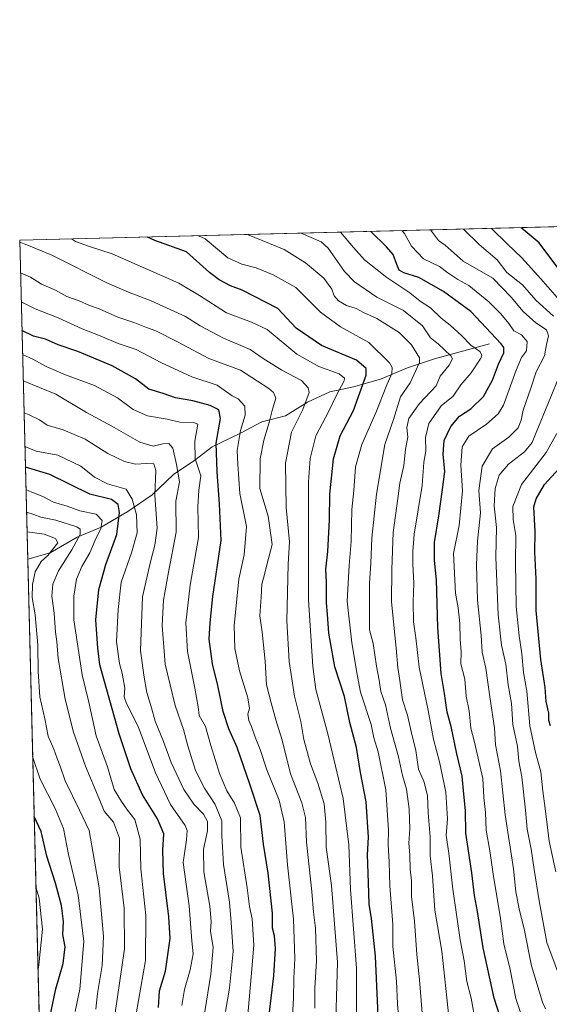
# Model space of a CAD drawing. Units: metres. Extents: x 671972 to 675442, y 4742147 to 4744543.
# Drawn here: x 671972 to 672159, y 4744190 to 4744538 of the extents above; entities that cross this region are included whole.
import ezdxf

# ---------------------------------------------------------------- set-up
doc = ezdxf.new("R2010")
doc.units = ezdxf.units.M
doc.header["$MEASUREMENT"] = 0
for name, color, linetype, lineweight in [('Arbolado forestal CxS', 92, 'Continuous', 0), ('Comarca CxS', 21, 'Continuous', 0), ('Comunidad Autónoma CxS', 142, 'Continuous', 0), ('Corriente natural lineal', 142, 'Continuous', 13), ('Curva de nivel maestra', 30, 'Continuous', 30), ('Curva de nivel normal', 30, 'Continuous', 0), ('Espacio natural protegido CxS', 121, 'Continuous', 0), ('Municipio CxS', 4, 'Continuous', 0), ('Provincia CxS', 1, 'Continuous', 0)]:
    doc.layers.add(name, color=color, linetype=linetype, lineweight=lineweight)

# ---------------------------------------------------------------- blocks, each defined once
blk = doc.blocks.new('*U10')
at = {"layer": 'Arbolado forestal CxS', "color": 92, "linetype": 'Continuous', "lineweight": 0}
blk.add_polyline3d([(671983.1135, 4744015.487299999, 1279.520900000003), (671971.9699999997, 4744459.960000001, 1365.538499999995), (672301.8578000005, 4744468.2871, 1509.970499999996)], dxfattribs=at)

msp = doc.modelspace()

# ---------------------------------------------------------------- linework, layer by layer
at = {"layer": 'Arbolado forestal CxS', "color": 92, "linetype": 'Continuous', "lineweight": 0, "extrusion": (-0.4008312250261011, -0.01011786945016543, 0.9160960417782976), "elevation": -316100.2099903736, "flags": 128}
msp.add_lwpolyline([(-4725992.506930365, 725619.726086862), (-4725992.506930364, 725979.9425548471)], dxfattribs=at)
at = {"layer": 'Arbolado forestal CxS', "color": 92, "linetype": 'Continuous', "lineweight": 0, "extrusion": (0.01168614016772143, -0.4661115138906885, 0.8846487951421801), "elevation": -2202386.633930411, "flags": 128}
msp.add_lwpolyline([(790674.4927216466, 4181472.260913739), (790674.4927216466, 4181599.630099507)], dxfattribs=at)
at = {"layer": 'Arbolado forestal CxS', "color": 92, "linetype": 'Continuous', "lineweight": 0, "extrusion": (0.002004376283068471, -0.07994646159587739, 0.9967971437328734), "elevation": -376644.9221636935, "flags": 128}
msp.add_lwpolyline([(790674.1514697141, 4710649.517183025), (790674.1514697142, 4710982.519215386)], dxfattribs=at)
at = {"layer": 'Comarca CxS', "color": 21, "linetype": 'Continuous', "lineweight": 0, "flags": 128}
msp.add_lwpolyline([(675436.5100013315, 4742232.549982572), (672620.5374131581, 4742161.467452244), (672029.970001306, 4742146.559982569), (672001.2814757719, 4743290.836447533), (671971.9700013052, 4744459.959982546), (672433.7989524892, 4744471.617658529), (673089.054960878, 4744488.157899702), (673094.003299415, 4744488.282807696), (675059.7204371344, 4744537.90227261)], dxfattribs=at)
at = {"layer": 'Comunidad Autónoma CxS', "color": 142, "linetype": 'Continuous', "lineweight": 0, "flags": 128}
msp.add_lwpolyline([(675436.5100013315, 4742232.549982572), (672620.5374131581, 4742161.467452244), (672029.970001306, 4742146.559982569), (672001.2814757719, 4743290.836447533), (671971.9700013052, 4744459.959982546), (672433.7989524892, 4744471.617658529), (673089.054960878, 4744488.157899702), (673094.003299415, 4744488.282807696), (675059.7204371344, 4744537.90227261)], dxfattribs=at)
at = {"layer": 'Corriente natural lineal', "color": 142, "linetype": 'Continuous', "lineweight": 13}
msp.add_polyline3d([(672137.8101000005, 4744423.380100001, 1398.296700000006), (672118.4001000002, 4744418.0601, 1386.801000000007), (672108.9001000002, 4744414.950099999, 1382.458400000003), (672099.3601000002, 4744410.9101, 1376.951300000001), (672089.8201000001, 4744408.130100001, 1371.767300000007), (672081.4001000002, 4744406.420100001, 1367.7402), (672073.5201000003, 4744402.770099999, 1364.268400000001), (672065.7401000002, 4744397.960100001, 1361.282900000006), (672057.4801000003, 4744395.860099999, 1357.231700000004), (672049.8701, 4744391.8201, 1353.683999999994), (672039.9501, 4744386.9801, 1348.105200000005), (672033.7301000003, 4744382.2301, 1343.908599999995), (672026.3101000005, 4744377.2601, 1338.3995), (672018.6700999998, 4744369.9901, 1334.080300000001), (672010.1501000002, 4744364.1601, 1327.573399999994), (672000.6801000005, 4744358.610099999, 1319.770399999994), (671992.2901, 4744355.0801, 1314.911900000006), (671982.6901000004, 4744349.4801, 1309.556299999997), (671974.8000999996, 4744347.3201, 1306.153200000001), (671974.7940999997, 4744347.318499999, 1306.151599999997)], dxfattribs=at)
at = {"layer": 'Curva de nivel maestra', "color": 30, "linetype": 'Continuous', "lineweight": 30, "flags": 128}
for points, elevation in [([(672165.7999999998, 4744445.040100001), (672155.3099999997, 4744459.020099999), (672148.9400000004, 4744464.420100001), (672148.9341000002, 4744464.426999999)], 1425), ([(672098.6799999997, 4744180.8201), (672097.54, 4744207.0601), (672096.1900000004, 4744220.3201), (672095.2800000003, 4744225.440099999), (672095.1200000001, 4744233.110099999), (672094.6799999997, 4744242.840100001), (672095.0599999997, 4744249.030099999), (672094.2699999996, 4744261.540100001), (672092.2999999998, 4744271.870100001), (672090.9100000003, 4744280.720100001), (672088.4600000001, 4744289.610099999), (672086.5800000001, 4744298.8201), (672083.2000000002, 4744309.2301), (672081.04, 4744321.210100001), (672080.6200000001, 4744327.870100001), (672080.2300000006, 4744331.870100001), (672080.2199999997, 4744339.340100001), (672080.0599999997, 4744343.7301), (672080.79, 4744350.0001), (672081.3399999999, 4744361.2301), (672081.4699999997, 4744370.270099999), (672082.7699999996, 4744382.7301), (672085.0599999997, 4744390.8201), (672089.7400000002, 4744399.860099999), (672094.25, 4744412.270099999), (672094.2999999998, 4744414.700099999), (672090.8300000001, 4744417.550100001), (672078.5300000003, 4744422.8101), (672069.5800000001, 4744428.9301), (672063.0899999999, 4744435.890100001), (672050.5, 4744442.380100001), (672046.3600000005, 4744443.9001), (672042.3700000001, 4744445.950099999), (672038.9100000003, 4744448.600099999), (672030.7999999998, 4744455.880100001), (672019.6799999997, 4744459.890100001), (672017.0966999996, 4744461.099099999)], 1375), ([(672144.5899999999, 4744176.040100001), (672139.4299999997, 4744192.1801), (672135.5700000003, 4744210.020099999), (672133.5700000003, 4744222.840100001), (672132.5499999998, 4744228.520099999), (672131.6200000001, 4744236.450099999), (672129.5, 4744250.540100001), (672129.2699999996, 4744258.470100001), (672128.7199999997, 4744264.2601), (672128.1399999997, 4744270.6801), (672126.2699999996, 4744278.5701), (672124.25, 4744288.140100001), (672122.8899999997, 4744293.280099999), (672121.8799999999, 4744299.840100001), (672120.7199999997, 4744306.940099999), (672119.5800000001, 4744323.130100001), (672119.0800000001, 4744339.940099999), (672118.3499999996, 4744346.870100001), (672118.4400000004, 4744353.210100001), (672119.9600000001, 4744362.5601), (672121.2000000002, 4744371.9001), (672122.0899999999, 4744378.300100001), (672121.5, 4744384.380100001), (672121.8200000003, 4744389.1801), (672124.0999999996, 4744394.200099999), (672127.1699999999, 4744397.8301), (672131.1600000003, 4744400.4301), (672135.6900000004, 4744404.770099999), (672138.9000000004, 4744410.530099999), (672140.9299999997, 4744416.200099999), (672142.8700000001, 4744420.200099999), (672142.8499999996, 4744422.110099999), (672141.9000000004, 4744423.4001), (672131.2100000001, 4744434.7501), (672121.5999999996, 4744441.8301), (672112.8499999996, 4744446.800100001), (672107.6100000005, 4744448.4801), (672105.9000000004, 4744449.460100001), (672105.0999999996, 4744451.4101), (672103.8499999996, 4744454.9101), (672101.4199999999, 4744457.6601), (672095.9501999998, 4744463.089500001)], 1400), ([(672059.7400000002, 4744184.300100001), (672061.7300000006, 4744200.0601), (672062.2699999996, 4744209.7501), (672061.8600000005, 4744214.220100001), (672061.2400000002, 4744216.970100001), (672061.1500000004, 4744222.220100001), (672059.7100000001, 4744236.3101), (672058.0099999999, 4744246.610099999), (672056.8300000001, 4744256.700099999), (672053.2100000001, 4744267.790100001), (672048.7100000001, 4744280.710100001), (672045.79, 4744287.3201), (672043.7999999998, 4744293.470100001), (672041.9000000004, 4744302.640100001), (672040.04, 4744310.2601), (672038.8899999997, 4744319.0601), (672039.1600000003, 4744324.850099999), (672040.1600000003, 4744334.110099999), (672043.1100000005, 4744353.9301), (672042.4600000001, 4744366.870100001), (672041.7100000001, 4744378.140100001), (672041.2599999999, 4744388.2501), (672042.79, 4744397.050100001), (672042.2400000002, 4744400.040100001), (672039.2199999997, 4744401.5801), (672033.0599999997, 4744403.210100001), (672026.9600000001, 4744404.2501), (672022.5899999999, 4744405.860099999), (672017.5, 4744407.3101), (672012.8499999996, 4744411.0601), (672004.5999999996, 4744415.620100001), (671992.5, 4744420.6501), (671985.54, 4744423.050100001), (671981.04, 4744425.0601), (671976.7800000003, 4744426.130100001), (671972.7681999998, 4744428.123000001)], 1350), ([(672020.9500000002, 4744188.9001), (672021.2999999998, 4744194.7401), (672023.4000000004, 4744201.6801), (672025.0300000003, 4744213.2601), (672024.6200000001, 4744220.960100001), (672022.7599999999, 4744236.220100001), (672022.4400000004, 4744244.540100001), (672022.7999999998, 4744250.210100001), (672020.5499999998, 4744255.5001), (672015.2699999996, 4744264.040100001), (672011.2000000002, 4744273.2601), (672007.0599999997, 4744285.5701), (672000.2199999997, 4744309.970100001), (671999.5, 4744315.880100001), (671998.8399999999, 4744325.920100001), (671999.8799999999, 4744336.630100001), (672002.3600000005, 4744345.360099999), (672006.2400000002, 4744355.9901), (672007.1699999999, 4744363.7301), (672006.6900000004, 4744366.630100001), (672004.4100000003, 4744368.390100001), (671996.7199999997, 4744370.300100001), (671982.5800000001, 4744377.220100001), (671973.9797999999, 4744379.796399999)], 1325), ([(672159.3600000005, 4744288.460100001), (672158.7800000003, 4744290.2401), (672158.7000000002, 4744292.920100001), (672157.7999999998, 4744297.030099999), (672157.4400000004, 4744302.0001), (672155.9600000001, 4744311.860099999), (672154.3200000003, 4744329.210100001), (672154.2400000002, 4744340.380100001), (672153.8300000001, 4744349.800100001), (672153.9000000004, 4744357.110099999), (672153.5, 4744365.770099999), (672154.2699999996, 4744368.630100001), (672157.2199999997, 4744373.710100001), (672162.3099999997, 4744379.170100001)], 1425), ([(671981.9600000001, 4744182.5601), (671984.7000000002, 4744195.450099999), (671987.2999999998, 4744204.440099999), (671987.9900000002, 4744210.360099999), (671987.2100000001, 4744214.6601), (671987.3899999997, 4744219.3101), (671986.7300000006, 4744224.9901), (671984.5899999999, 4744232.880100001), (671981.5999999996, 4744242.360099999), (671979.5599999997, 4744251.0701), (671977.073, 4744256.4209)], 1300)]:
    msp.add_lwpolyline(points, dxfattribs=dict(at, elevation=elevation))
at = {"layer": 'Curva de nivel normal', "color": 30, "linetype": 'Continuous', "lineweight": 0, "flags": 128}
for points, elevation in [([(672157.5800000001, 4744188.4801), (672156.5499999998, 4744190.7401), (672152.5700000003, 4744203.6601), (672150, 4744216.7401), (672148.3600000005, 4744223.200099999), (672147.1500000004, 4744229.8201), (672146.29, 4744237.860099999), (672143.3600000005, 4744257.020099999), (672141.6299999999, 4744272.4801), (672139.9400000004, 4744281.690099999), (672139.5800000001, 4744287.700099999), (672138.0700000003, 4744297.790100001), (672136.5599999997, 4744308.790100001), (672135.2400000002, 4744314.460100001), (672134.7999999998, 4744320.360099999), (672133.6200000001, 4744332.8101), (672133.2000000002, 4744345.3101), (672133.5800000001, 4744353.710100001), (672134.6699999999, 4744363.6501), (672133.9800000006, 4744371.530099999), (672135.2599999999, 4744380.1501), (672138.9000000004, 4744386.2501), (672144.5999999996, 4744390.4101), (672147.8899999997, 4744393.700099999), (672148.9500000002, 4744396.440099999), (672149.6699999999, 4744399.9901), (672152.4299999997, 4744407.6801), (672154.2599999999, 4744413.4801), (672157.25, 4744419.130100001), (672157.8799999999, 4744423.120100001), (672158.6100000005, 4744426.2501), (672157.9600000001, 4744428.340100001), (672154.2000000002, 4744430.8201), (672149.7000000002, 4744434.800100001), (672145.4800000006, 4744439.8201), (672138.9800000006, 4744446.5701), (672128.4699999997, 4744452.530099999), (672122.1600000003, 4744458.190099999), (672119.7699999996, 4744459.920100001), (672116.9802999999, 4744463.6204)], 1410), ([(672160.3399999999, 4744433.110099999), (672154.0999999996, 4744438.780099999), (672149.4400000004, 4744444.2601), (672143.9500000002, 4744448.5601), (672140.4699999997, 4744453.0001), (672134.1699999999, 4744458.4901), (672128.5696, 4744463.912900001)], 1415), ([(672161.7400000002, 4744439.720100001), (672155.9000000004, 4744446.390100001), (672149.2000000002, 4744453.7501), (672144.0899999999, 4744458.7401), (672138.5519000003, 4744464.164899999)], 1420), ([(672090.8899999997, 4744180.6501), (672090.8499999996, 4744202.8101), (672088.7199999997, 4744230.600099999), (672088.1500000004, 4744246.360099999), (672086.1799999997, 4744262.7301), (672080.7199999997, 4744285.610099999), (672076.5, 4744301.2301), (672075.4500000002, 4744309.420100001), (672073.9199999999, 4744332.9101), (672073.9199999999, 4744374.630100001), (672074.4800000006, 4744382.870100001), (672076.54, 4744390.860099999), (672081.04, 4744399.590100001), (672083.7800000003, 4744405.200099999), (672086.54, 4744410.2501), (672086.6699999999, 4744411.300100001), (672084.7599999999, 4744412.7601), (672077.5, 4744415.390100001), (672069.7400000002, 4744419.710100001), (672059.3300000001, 4744428.460100001), (672053.7400000002, 4744431.0801), (672044.9900000002, 4744434.370100001), (672035.4000000004, 4744440.4801), (672028.1600000003, 4744444.790100001), (672004.5999999996, 4744455.220100001), (671996.6200000001, 4744457.720100001), (671991.6299999999, 4744459.540100001), (671990.2967999997, 4744460.422599999)], 1370), ([(672105.9100000003, 4744182.880100001), (672105.3200000003, 4744190.220100001), (672104.9500000002, 4744198.220100001), (672103.6900000004, 4744210.4001), (672103.6600000003, 4744218.1801), (672102.6399999997, 4744231.920100001), (672102.4100000003, 4744240.420100001), (672102.0199999996, 4744246.420100001), (672102.1100000005, 4744251.520099999), (672101.1799999997, 4744265.8301), (672098.4900000002, 4744279.2301), (672096.9800000006, 4744284.200099999), (672096.0099999999, 4744288.840100001), (672092.29, 4744300.300100001), (672091.0599999997, 4744306.5601), (672089.1600000003, 4744317.710100001), (672087.54, 4744332.4301), (672088.25, 4744345.0601), (672088.9800000006, 4744353.540100001), (672089.2100000001, 4744364.870100001), (672089.9100000003, 4744371.540100001), (672090.54, 4744379.870100001), (672092.75, 4744387.860099999), (672097.8700000001, 4744399.610099999), (672101.3399999999, 4744408.300100001), (672103.3600000005, 4744412.9001), (672103.4299999997, 4744415.0601), (672102.5499999998, 4744416.620100001), (672095.2000000002, 4744423.860099999), (672085.1600000003, 4744429.360099999), (672078.1900000004, 4744434.610099999), (672069.4400000004, 4744443.3101), (672061.3799999999, 4744447.720100001), (672055.4199999999, 4744450.2501), (672050.3499999996, 4744451.550100001), (672045.4800000006, 4744453.790100001), (672042.4800000006, 4744456.1801), (672037.3899999997, 4744460.520099999), (672035.1248000005, 4744461.554300001)], 1380), ([(672114.7100000001, 4744178.2301), (672113.0999999996, 4744198.6501), (672112.1200000001, 4744207.600099999), (672111.29, 4744219.4001), (672110.2100000001, 4744228.120100001), (672110.2199999997, 4744233.630100001), (672109.8399999999, 4744237.7301), (672109.6699999999, 4744242.880100001), (672109.3799999999, 4744246.920100001), (672109.6600000003, 4744251.880100001), (672109.4699999997, 4744259.090100001), (672108.4500000002, 4744265.9801), (672107.04, 4744270.870100001), (672105.6399999997, 4744277.460100001), (672102.8799999999, 4744287.550100001), (672101.0499999998, 4744295.790100001), (672099.4900000002, 4744300.540100001), (672098.9000000004, 4744304.540100001), (672097.8600000005, 4744309.540100001), (672096.7100000001, 4744317.540100001), (672095.4100000003, 4744322.3201), (672095.4800000006, 4744327.340100001), (672095.3899999997, 4744338.8301), (672095.8700000001, 4744345.9101), (672096.25, 4744354.720100001), (672097.9100000003, 4744370.210100001), (672100.9000000004, 4744387.8101), (672103.9400000004, 4744396.640100001), (672106.4299999997, 4744404.670100001), (672109.7699999996, 4744409.640100001), (672113.1200000001, 4744416.8201), (672113.0899999999, 4744418.470100001), (672110.2800000003, 4744422.970100001), (672105.9600000001, 4744427.380100001), (672097.9900000002, 4744432.3101), (672093.3200000003, 4744434.460100001), (672090.7000000002, 4744435.8101), (672087.3799999999, 4744436.9301), (672084.54, 4744438.530099999), (672082.9500000002, 4744440.350099999), (672082.1600000003, 4744442.690099999), (672079.29, 4744446.540100001), (672072.8600000005, 4744451.9901), (672065.3200000003, 4744456.7501), (672052.3351999996, 4744461.988600001)], 1385), ([(672124.7999999998, 4744171.940099999), (672122.7000000002, 4744192.2601), (672120.9199999999, 4744208.8201), (672118.5099999999, 4744223.2601), (672117.6299999999, 4744235.380100001), (672116.8700000001, 4744242.540100001), (672116.8300000001, 4744249.210100001), (672116.1200000001, 4744257.7301), (672115.9100000003, 4744263.6501), (672114.7800000003, 4744268.460100001), (672112.6799999997, 4744273.0801), (672111.7999999998, 4744279.640100001), (672110.2000000002, 4744286.4001), (672108.7999999998, 4744292.210100001), (672107.0499999998, 4744297.540100001), (672106.0800000001, 4744305.2401), (672105.3899999997, 4744309.0801), (672104.9000000004, 4744315.860099999), (672103.1900000004, 4744332.280099999), (672103.3499999996, 4744343.600099999), (672103.79, 4744356.770099999), (672105.4199999999, 4744368.7401), (672106.1900000004, 4744374.110099999), (672107.5599999997, 4744380.350099999), (672108.1900000004, 4744386.200099999), (672108.9900000002, 4744390.4301), (672108.6500000004, 4744393.790100001), (672109.3799999999, 4744397.050100001), (672113.1399999997, 4744402.3101), (672118.9900000002, 4744408.5101), (672120.3499999996, 4744411.9101), (672123.5300000003, 4744415.860099999), (672124.6900000004, 4744418.020099999), (672124.1699999999, 4744419.140100001), (672119.7199999997, 4744423.360099999), (672116.9900000002, 4744425.4801), (672114.1500000004, 4744429.7401), (672107.4400000004, 4744435.1501), (672098.0599999997, 4744439.840100001), (672090.0899999999, 4744445.290100001), (672086.5800000001, 4744448.970100001), (672080.8200000003, 4744457.140100001), (672078.3799999999, 4744459.380100001), (672071.2731, 4744462.466600001)], 1390), ([(672132.7999999998, 4744183.7301), (672131.3099999997, 4744192.210100001), (672129.8200000003, 4744198.040100001), (672128.8499999996, 4744205.4101), (672127.4900000002, 4744212.8201), (672124.8300000001, 4744230.700099999), (672123.4800000006, 4744243.380100001), (672122.5199999996, 4744249.630100001), (672122.9600000001, 4744255.5601), (672122.3799999999, 4744264.920100001), (672120.1699999999, 4744275.670100001), (672117.9800000006, 4744283.6801), (672116.1500000004, 4744293.800100001), (672113.0300000003, 4744309.1601), (672111.8399999999, 4744319.540100001), (672111.0199999996, 4744325.210100001), (672110.8600000005, 4744332.210100001), (672111.1399999997, 4744338.780099999), (672110.6799999997, 4744345.4901), (672110.7199999997, 4744350.040100001), (672111.2400000002, 4744356.170100001), (672114.0599999997, 4744373.370100001), (672114.6699999999, 4744381.550100001), (672115.2699999996, 4744385.4901), (672115.1500000004, 4744390.300100001), (672116.3700000001, 4744395.200099999), (672120.6799999997, 4744401.530099999), (672124.9600000001, 4744404.940099999), (672127.7100000001, 4744408.850099999), (672131.29, 4744413.1601), (672134.7300000006, 4744418.270099999), (672135.0999999996, 4744419.3301), (672134.4400000004, 4744420.6501), (672131.2400000002, 4744422.880100001), (672128.0599999997, 4744426.220100001), (672123.9000000004, 4744430.0101), (672120.7400000002, 4744432.470100001), (672116.9900000002, 4744436.0601), (672113.3200000003, 4744438.4801), (672109.7100000001, 4744441.4101), (672101.5300000003, 4744446.7601), (672093.6200000001, 4744453.110099999), (672089.8499999996, 4744457.370100001), (672085.2323000003, 4744462.819)], 1395), ([(672148.8200000003, 4744186.7301), (672147.1100000005, 4744192.020099999), (672145.0599999997, 4744202.300100001), (672142.7999999998, 4744211.360099999), (672141.6600000003, 4744220.290100001), (672139.1200000001, 4744235.950099999), (672137.9199999999, 4744244.220100001), (672136.6399999997, 4744251.530099999), (672136.3799999999, 4744257.8301), (672135.79, 4744263.140100001), (672135.4400000004, 4744269.7601), (672132.3600000005, 4744283.120100001), (672131.2300000006, 4744287.5801), (672130.5700000003, 4744293.7301), (672129.5599999997, 4744298.920100001), (672129.0700000003, 4744304.870100001), (672127.7199999997, 4744310.290100001), (672127.7400000002, 4744314.5801), (672127.4199999999, 4744319.050100001), (672127.3399999999, 4744324.5701), (672126.7599999999, 4744330.130100001), (672125.8099999997, 4744335.3101), (672125.1399999997, 4744349.3301), (672127.0599999997, 4744359.190099999), (672128.3200000003, 4744371.5001), (672127.6399999997, 4744380.530099999), (672128.2000000002, 4744386.9901), (672130.5, 4744390.780099999), (672136.7300000006, 4744394.9801), (672140.9100000003, 4744398.6801), (672142.7800000003, 4744401.6801), (672147.1600000003, 4744414.050100001), (672149.0599999997, 4744418.530099999), (672150.8200000003, 4744420.860099999), (672151.1100000005, 4744424.2301), (672149.0599999997, 4744426.5101), (672146.4199999999, 4744428.0001), (672144.5800000001, 4744430.5801), (672141.7999999998, 4744433.960100001), (672137.6200000001, 4744438.1601), (672130.4900000002, 4744444.040100001), (672126.5700000003, 4744446.140100001), (672123.1299999999, 4744448.450099999), (672120.1200000001, 4744450.690099999), (672114.4900000002, 4744453.360099999), (672110.3200000003, 4744457.890100001), (672107.79, 4744462.3101), (672106.8564999999, 4744463.364900001)], 1405), ([(672083.3099999997, 4744176.470100001), (672084.1399999997, 4744204.880100001), (672082.0199999996, 4744232.0001), (672080.2000000002, 4744245.5601), (672079.9800000006, 4744254.3201), (672079.3799999999, 4744260.870100001), (672077.2100000001, 4744268.140100001), (672074.5899999999, 4744274.960100001), (672072.25, 4744283.5801), (672071.1699999999, 4744289.9101), (672069.0199999996, 4744298.9101), (672067.1200000001, 4744311.190099999), (672066.29, 4744325.540100001), (672066.7000000002, 4744345.520099999), (672067.1600000003, 4744353.450099999), (672066.04, 4744365.540100001), (672065.79, 4744381.200099999), (672067.9400000004, 4744392.200099999), (672071.9400000004, 4744400.200099999), (672074.0999999996, 4744406.220100001), (672073.79, 4744407.780099999), (672071.3799999999, 4744410.440099999), (672064.4600000001, 4744414.130100001), (672057.8899999997, 4744418.1801), (672053.3200000003, 4744421.360099999), (672043.6600000003, 4744425.550100001), (672035.6600000003, 4744429.7401), (672030.5199999996, 4744433.0001), (672018.4100000003, 4744438.620100001), (672010.4000000004, 4744441.610099999), (672002.9900000002, 4744444.870100001), (671983.3200000003, 4744454.6801), (671974.4400000004, 4744458.380100001), (671971.9855000004, 4744459.340500001)], 1365), ([(672076.1299999999, 4744188.630100001), (672076.1900000004, 4744195.7501), (672076.7599999999, 4744205.4301), (672076.3399999999, 4744216.9001), (672075.6399999997, 4744222.550100001), (672075.04, 4744229.8301), (672073.2000000002, 4744247.3301), (672072.8600000005, 4744256.0801), (672071.5800000001, 4744261.2301), (672067.5, 4744271.4801), (672064.6600000003, 4744283.300100001), (672062.4199999999, 4744290.540100001), (672060.7800000003, 4744296.530099999), (672059.0300000003, 4744302.870100001), (672058.5999999996, 4744311.280099999), (672057.5199999996, 4744321.5101), (672056.7800000003, 4744327.280099999), (672057.1500000004, 4744333.870100001), (672057.3799999999, 4744338.460100001), (672058.3300000001, 4744341.9101), (672059.2199999997, 4744345.280099999), (672061.0499999998, 4744352.4801), (672059.6399999997, 4744362.520099999), (672056.7599999999, 4744372.3101), (672056.8300000001, 4744382.700099999), (672058.0899999999, 4744389.390100001), (672060.04, 4744395.540100001), (672061.1900000004, 4744400.300100001), (672062.3700000001, 4744404.170100001), (672061.5899999999, 4744406.1801), (672059.9600000001, 4744407.640100001), (672049.9000000004, 4744414.090100001), (672038.7699999996, 4744418.1501), (672027.6799999997, 4744424.110099999), (672020.0700000003, 4744428.020099999), (672016.6799999997, 4744429.1601), (672012.6399999997, 4744430.800100001), (672006.5999999996, 4744432.8301), (671999.9800000006, 4744435.720100001), (671996.6600000003, 4744436.880100001), (671992.9000000004, 4744438.5801), (671988.6100000005, 4744440.1601), (671984.5599999997, 4744442.340100001), (671979.6799999997, 4744444.4901), (671975.7400000002, 4744446.970100001), (671972.2594, 4744448.4157)], 1360), ([(672067.7800000003, 4744177.860099999), (672068.5800000001, 4744192.130100001), (672068.7100000001, 4744199.200099999), (672069.1200000001, 4744206.220100001), (672068.6399999997, 4744220.0601), (672066.5, 4744239.2501), (672065.2699999996, 4744254.540100001), (672063.5, 4744262.120100001), (672059.2000000002, 4744272.860099999), (672056.8799999999, 4744280.090100001), (672055.0300000003, 4744284.4301), (672053.8099999997, 4744288.120100001), (672052.7999999998, 4744290.3101), (672052.5499999998, 4744292.4801), (672053.0300000003, 4744294.5601), (672052.4500000002, 4744298.300100001), (672049.5899999999, 4744307.8101), (672047.9199999999, 4744315.7401), (672047.6500000004, 4744323.920100001), (672049.3600000005, 4744340.190099999), (672051.1799999997, 4744348.870100001), (672051.9800000006, 4744358.790100001), (672049.7000000002, 4744370.520099999), (672048.9100000003, 4744380.870100001), (672048.7400000002, 4744385.6801), (672049.9600000001, 4744392.780099999), (672051.5599999997, 4744398.1501), (672051.3799999999, 4744401.4101), (672049.1299999999, 4744403.960100001), (672046.9900000002, 4744404.9901), (672044.9900000002, 4744406.470100001), (672041.6600000003, 4744408.720100001), (672032.7100000001, 4744411.670100001), (672021.7800000003, 4744416.7501), (672013.04, 4744421.350099999), (672006.7599999999, 4744423.520099999), (672000.3200000003, 4744426.2301), (671993.9800000006, 4744428.670100001), (671985.5700000003, 4744432.610099999), (671977.4100000003, 4744435.720100001), (671972.5164000001, 4744438.1669)], 1355), ([(672052.3600000005, 4744185.0001), (672053.7100000001, 4744199.700099999), (672054.6399999997, 4744210.870100001), (672053.9900000002, 4744220.220100001), (672053.0499999998, 4744224.630100001), (672052.2300000006, 4744231.190099999), (672050.0300000003, 4744245.5801), (672049.9500000002, 4744255.9101), (672047.7699999996, 4744261.100099999), (672045.1100000005, 4744265.420100001), (672042.5499999998, 4744271.550100001), (672039.4100000003, 4744281.520099999), (672037.5199999996, 4744288.1801), (672035.3700000001, 4744292.120100001), (672034.9600000001, 4744295.170100001), (672033.8099999997, 4744301.690099999), (672031.1399999997, 4744314.700099999), (672030.5800000001, 4744324.800100001), (672032.0999999996, 4744338.120100001), (672035.0999999996, 4744354.960100001), (672034.8300000001, 4744365.7501), (672035.2199999997, 4744371.710100001), (672035.9600000001, 4744376.790100001), (672033.8899999997, 4744382.780099999), (672033.8399999999, 4744389.040100001), (672034.9000000004, 4744395.030099999), (672033.3399999999, 4744395.550100001), (672028.5199999996, 4744395.7601), (672024.0499999998, 4744396.720100001), (672017.0800000001, 4744397.9901), (672011.9800000006, 4744400.190099999), (672006.4299999997, 4744404.300100001), (671998.4100000003, 4744408.620100001), (671988.1100000005, 4744412.460100001), (671981.3499999996, 4744415.4001), (671976.6600000003, 4744417.970100001), (671972.9828000005, 4744419.564300001)], 1345), ([(672163.9100000003, 4744196.120100001), (672158.0599999997, 4744211.8201), (672155.3600000005, 4744226.530099999), (672153.5099999999, 4744237.600099999), (672152.5499999998, 4744244.790100001), (672151.0700000003, 4744251.850099999), (672150.5300000003, 4744258.5601), (672149.2000000002, 4744270.440099999), (672148.2000000002, 4744275.9101), (672147.6500000004, 4744281.140100001), (672146.0099999999, 4744288.9001), (672145.5199999996, 4744296.300100001), (672144.3399999999, 4744302.870100001), (672143.5999999996, 4744310.210100001), (672142.0899999999, 4744316.870100001), (672140.8700000001, 4744327.6501), (672140.0499999998, 4744347.950099999), (672140.3099999997, 4744358.5101), (672139.4800000006, 4744366.170100001), (672139.79, 4744372.300100001), (672141.2300000006, 4744376.920100001), (672144.5300000003, 4744380.8101), (672150.2000000002, 4744385.220100001), (672152.8600000005, 4744388.5701), (672154.3099999997, 4744392.040100001), (672162.9800000006, 4744413.2401)], 1415), ([(672044.6200000001, 4744187.470100001), (672046.0800000001, 4744195.6801), (672047.2800000003, 4744208.6501), (672046.6600000003, 4744218.890100001), (672046.0099999999, 4744226.1501), (672043.9299999997, 4744239.470100001), (672043.2800000003, 4744249.540100001), (672043.2800000003, 4744254.9001), (672040.9100000003, 4744260.6501), (672037.1500000004, 4744266.370100001), (672034.0499999998, 4744272.620100001), (672031.2999999998, 4744281.300100001), (672029.7800000003, 4744287.1501), (672026.8700000001, 4744295.5601), (672023.3700000001, 4744310.1501), (672022.2599999999, 4744323.860099999), (672022.6699999999, 4744332.870100001), (672024.4400000004, 4744342.7301), (672027.2000000002, 4744356.860099999), (672027.1200000001, 4744367.770099999), (672028.3499999996, 4744374.6501), (672027.2999999998, 4744380.7301), (672025.9699999997, 4744386.4801), (672024.6399999997, 4744388.1801), (672022.4500000002, 4744388.050100001), (672019.0999999996, 4744387.220100001), (672014.3700000001, 4744388.640100001), (672004.4400000004, 4744394.3101), (671995.5800000001, 4744399.120100001), (671984.7699999996, 4744405.640100001), (671973.2137000002, 4744410.353700001)], 1340), ([(672036.4199999999, 4744181.550100001), (672039.4699999997, 4744200.700099999), (672040.2199999997, 4744210.120100001), (672039.3099999997, 4744215.870100001), (672039.54, 4744219.3201), (672039.0999999996, 4744224.6601), (672036.9100000003, 4744236.880100001), (672036.8600000005, 4744244.8201), (672038.2599999999, 4744251.3201), (672038.2800000003, 4744254.5601), (672036.8799999999, 4744257.200099999), (672033.4000000004, 4744260.7301), (672029.8600000005, 4744265.880100001), (672025.4299999997, 4744275.4301), (672022.6699999999, 4744282.880100001), (672019.7999999998, 4744290.0101), (672018.5199999996, 4744294.7401), (672016.7999999998, 4744300.1801), (672015.7999999998, 4744306.3301), (672014.6299999999, 4744315.0101), (672015.2999999998, 4744333.940099999), (672018.0300000003, 4744345.840100001), (672019.6200000001, 4744352.210100001), (672020.4500000002, 4744358.2301), (672019.6699999999, 4744369.880100001), (672020.0599999997, 4744378.620100001), (672019.2999999998, 4744380.9801), (672016.7400000002, 4744381.140100001), (672012.7999999998, 4744380.8101), (672008.9199999999, 4744381.800100001), (672003.1100000005, 4744384.6601), (671995.0199999996, 4744389.690099999), (671987.29, 4744393.020099999), (671981.6799999997, 4744394.700099999), (671979, 4744396.4901), (671975.2800000003, 4744398.300100001), (671973.4998000005, 4744398.942100001)], 1335), ([(672161.1699999999, 4744236.790100001), (672158.8200000003, 4744247.670100001), (672157.4600000001, 4744259.1501), (672156.6500000004, 4744265.280099999), (672155.9699999997, 4744272.210100001), (672154, 4744279.020099999), (672152.0700000003, 4744288.450099999), (672150.9500000002, 4744300.6801), (672149.7999999998, 4744307.210100001), (672149.2400000002, 4744313.870100001), (672148.3099999997, 4744320.200099999), (672147.25, 4744330.5801), (672146.9600000001, 4744346.270099999), (672147.0599999997, 4744355.710100001), (672146.1799999997, 4744361.3301), (672146.0099999999, 4744365.850099999), (672149.0700000003, 4744373.6601), (672157.8300000001, 4744385.0001), (672161.5899999999, 4744391.720100001)], 1420), ([(672029.2199999997, 4744189.550100001), (672030.0800000001, 4744195.220100001), (672032.0999999996, 4744202.220100001), (672033.1799999997, 4744207.880100001), (672032.7599999999, 4744212.460100001), (672031.8200000003, 4744224.770099999), (672029.6600000003, 4744240.1601), (672030.8899999997, 4744248.140100001), (672031.1200000001, 4744251.380100001), (672030.4000000004, 4744253.1801), (672025.2199999997, 4744260.670100001), (672019.9199999999, 4744271.7501), (672013.75, 4744288.200099999), (672009.6399999997, 4744296.270099999), (672008.8099999997, 4744298.710100001), (672009.0700000003, 4744301.6801), (672008.1500000004, 4744307.040100001), (672007.1600000003, 4744310.380100001), (672006.79, 4744312.890100001), (672006.1200000001, 4744318.210100001), (672006.7699999996, 4744329.530099999), (672007.7999999998, 4744339.1801), (672011.4299999997, 4744349.530099999), (672013.4000000004, 4744356.630100001), (672013.1900000004, 4744362.950099999), (672011.6100000005, 4744368.5001), (672009.5099999999, 4744372.0601), (672003.0099999999, 4744373.890100001), (671998.3600000005, 4744376.2401), (671993.5599999997, 4744380.120100001), (671985.4600000001, 4744384.100099999), (671977.7199999997, 4744385.440099999), (671973.7975000005, 4744387.068)], 1330), ([(672013.0800000001, 4744186.630100001), (672016.3399999999, 4744205.4901), (672016.5300000003, 4744221.380100001), (672014.7000000002, 4744237.9101), (672014.54, 4744248.420100001), (672012.5499999998, 4744255.290100001), (672010.0099999999, 4744258.6501), (672007.8899999997, 4744261.630100001), (672005.3300000001, 4744265.880100001), (672003.0099999999, 4744273.890100001), (671998.9400000004, 4744284.8301), (671996.3600000005, 4744296.800100001), (671994, 4744306.4301), (671991.1200000001, 4744325.860099999), (671991.04, 4744334.170100001), (671992, 4744340.200099999), (671993.9000000004, 4744344.720100001), (671996.6699999999, 4744349.520099999), (671998.6299999999, 4744354.030099999), (672000.6399999997, 4744358.190099999), (672001.0899999999, 4744360.970100001), (671998.9199999999, 4744363.140100001), (671993.2199999997, 4744364.370100001), (671988.7000000002, 4744366.0001), (671983.9400000004, 4744367.4301), (671980.1699999999, 4744369.440099999), (671976.2999999998, 4744370.950099999), (671974.1783999996, 4744371.875600001)], 1320), ([(672005.5999999996, 4744186.220100001), (672008.9600000001, 4744209.590100001), (672008.8600000005, 4744223.940099999), (672007.0800000001, 4744238.630100001), (672007.2000000002, 4744248.670100001), (672005.0999999996, 4744254.350099999), (672001.79, 4744258.2301), (672000.0599999997, 4744262.600099999), (671995.2100000001, 4744274.130100001), (671991.0099999999, 4744286.1801), (671988.04, 4744297.870100001), (671985.5499999998, 4744312.210100001), (671985.0599999997, 4744318.210100001), (671984.6299999999, 4744321.540100001), (671984.1399999997, 4744328.210100001), (671983.3200000003, 4744334.2301), (671983.6500000004, 4744338.520099999), (671985.6200000001, 4744343.190099999), (671990.4199999999, 4744350.5801), (671993.29, 4744355.9801), (671993.2800000003, 4744357.890100001), (671992.1399999997, 4744358.6801), (671984.6799999997, 4744361.020099999), (671979.4699999997, 4744362.1601), (671977, 4744363.0801), (671974.6699999999, 4744363.800100001), (671974.3772, 4744363.945)], 1315), ([(671998.8799999999, 4744188.340100001), (671999.4699999997, 4744193.880100001), (672001.0899999999, 4744203.700099999), (672001.5099999999, 4744214.0001), (671999.9699999997, 4744231.1801), (671996.5, 4744251.380100001), (671993.0899999999, 4744258.640100001), (671987.9699999997, 4744268.950099999), (671986.2800000003, 4744274.220100001), (671985.2199999997, 4744276.870100001), (671984.04, 4744280.1601), (671981.9800000006, 4744284.800100001), (671980.8200000003, 4744290.9301), (671979.0599999997, 4744298.600099999), (671978.4400000004, 4744307.640100001), (671978.4199999999, 4744316.960100001), (671977.4100000003, 4744327.610099999), (671976.4100000003, 4744333.720100001), (671976.4500000002, 4744338.4001), (671977.4199999999, 4744342.840100001), (671979.5700000003, 4744346.4801), (671981.8399999999, 4744348.540100001), (671985.3799999999, 4744353.090100001), (671984.6299999999, 4744354.620100001), (671980.6100000005, 4744356.100099999), (671974.5520000001, 4744356.9736)], 1310), ([(671991.5199999996, 4744187.450099999), (671993.2100000001, 4744195.4301), (671994.6100000005, 4744212.170100001), (671992.6600000003, 4744228.5701), (671989.25, 4744243.0101), (671987.4800000006, 4744252.1601), (671984.4900000002, 4744259.210100001), (671979.1399999997, 4744269.540100001), (671976.5431000004, 4744277.5551)], 1305), ([(671978.4265000002, 4744202.436000001), (671978.7599999999, 4744204.0001), (671980, 4744216.550100001), (671978.8799999999, 4744227.540100001), (671977.7013999998, 4744231.3553)], 1295)]:
    msp.add_lwpolyline(points, dxfattribs=dict(at, elevation=elevation))
at = {"layer": 'Espacio natural protegido CxS', "color": 121, "linetype": 'Continuous', "lineweight": 0, "flags": 128}
msp.add_lwpolyline([(675436.5100013315, 4742232.549982572), (672620.5374131581, 4742161.467452244), (672029.970001306, 4742146.559982569), (672001.2814757719, 4743290.836447533), (671971.9700013052, 4744459.959982546), (672433.7989524892, 4744471.617658529), (673089.054960878, 4744488.157899702), (673094.003299415, 4744488.282807696), (675059.7204371344, 4744537.90227261)], dxfattribs=at)
msp.add_lwpolyline([(675436.5100013315, 4742232.549982572), (672620.5374131581, 4742161.467452244), (672029.970001306, 4742146.559982569), (672001.2814757719, 4743290.836447533), (671971.9700013052, 4744459.959982546), (672433.7989524892, 4744471.617658529), (673089.054960878, 4744488.157899702), (673094.003299415, 4744488.282807696), (675059.7204371344, 4744537.90227261)], dxfattribs=at)
at = {"layer": 'Municipio CxS', "color": 4, "linetype": 'Continuous', "lineweight": 0, "flags": 128}
msp.add_lwpolyline([(672001.2814757719, 4743290.836447533), (671971.9700013052, 4744459.959982546), (672433.7989524892, 4744471.617658529), (672436.8899999999, 4744470.254000001), (672442.8639999996, 4744467.618000002), (672530.0829999998, 4744429.139), (672610.2320000001, 4744394.559000001), (672681.8020000006, 4744364.851), (672697.6520000002, 4744356.072000001), (672762.7080000001, 4744352.928), (672768.7220000002, 4744352.493000001), (672835.4710000005, 4744347.674000001), (672883.8359999993, 4744344.592), (672917.8930000004, 4744342.421000001), (672945.1579999991, 4744340.578000001), (672987.5129999996, 4744384.585999999), (673038.4870000002, 4744435.545999999), (673089.054960878, 4744488.157899702), (673094.003299415, 4744488.282807696), (673139.0059999997, 4744441.815000001), (673190.2089999996, 4744387.274999999), (673225.8650000001, 4744348.161000002)], dxfattribs=at)
at = {"layer": 'Provincia CxS', "color": 1, "linetype": 'Continuous', "lineweight": 0, "flags": 128}
msp.add_lwpolyline([(675436.5100013315, 4742232.549982572), (672620.5374131581, 4742161.467452244), (672029.970001306, 4742146.559982569), (672001.2814757719, 4743290.836447533), (671971.9700013052, 4744459.959982546), (672433.7989524892, 4744471.617658529), (673089.054960878, 4744488.157899702), (673094.003299415, 4744488.282807696), (675059.7204371344, 4744537.90227261)], dxfattribs=at)

# ---------------------------------------------------------------- block references
at = {"layer": 'Arbolado forestal CxS', "color": 92, "linetype": 'Continuous', "lineweight": 0}
msp.add_blockref('*U10', (0, 0), dxfattribs=at)

doc.saveas('drawing.dxf')
